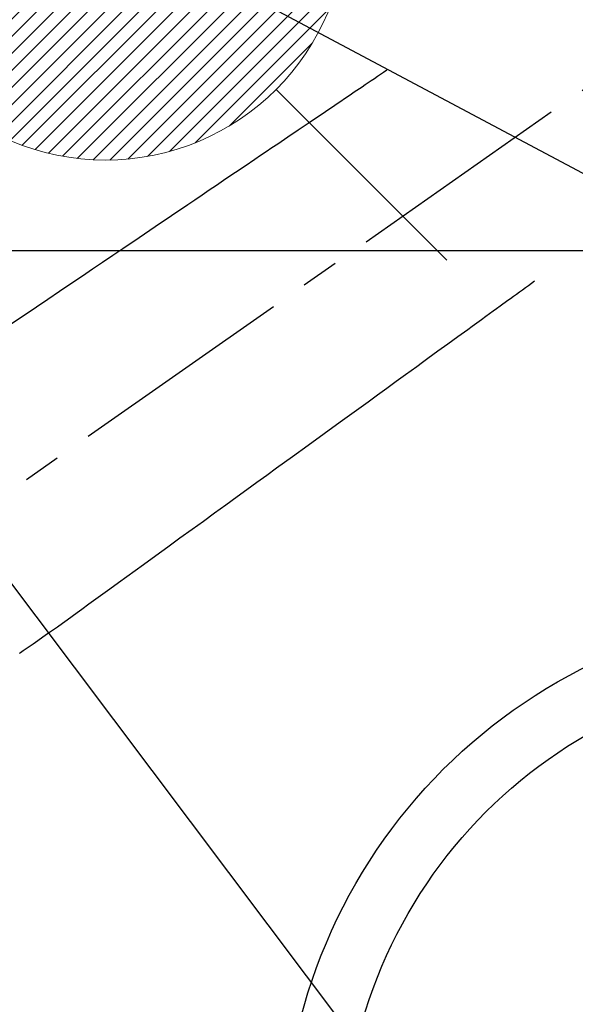
# Model space of a CAD drawing. Extents: x 0 to 26473, y -11033 to -2163.
# Drawn here: x 17382 to 17475, y -4460 to -4297 of the extents above; entities that cross this region are included whole.
import ezdxf

# ---------------------------------------------------------------- set-up
doc = ezdxf.new("R2010")
doc.units = 0
doc.header["$LTSCALE"] = 50
doc.header["$MEASUREMENT"] = 0
doc.linetypes.add('CENTER2', pattern=[1.125, 0.75, -0.125, 0.125, -0.125])
doc.linetypes.add('HIDDEN', pattern=[0.375, 0.25, -0.125])
doc.layers.get('0').update_dxf_attribs({"linetype": 'CONTINUOUS'})
doc.layers.get('DEFPOINTS').update_dxf_attribs({"color": 146, "linetype": 'CONTINUOUS'})
for name, color, linetype in [('126-甲板', 2, 'CONTINUOUS'), ('150-機器', 8, 'CONTINUOUS'), ('160-文字', 254, 'CONTINUOUS'), ('166-寸法B', 11, 'CONTINUOUS')]:
    doc.layers.add(name, color=color, linetype=linetype)
doc.styles.add('KH001', font='txt')
doc.dimstyles.new('KH1xx030', dxfattribs={"dimscale": 30, "dimtxt": 2, "dimasz": 0.6, "dimexe": 0.3, "dimexo": 1.2, "dimgap": 0.5, "dimtad": 3, "dimdec": 1, "dimdsep": 46, "dimlunit": 6, "dimtxsty": 'KH001', "dimblk": 'DOT', "dimcen": 1, "dimdle": 1, "dimclrd": 256, "dimclre": 256, "dimclrt": 256, "dimadec": 0, "dimazin": 0, "dimtfac": 1, "dimtdec": 1, "dimtix": 1, "dimtmove": 2, "dimatfit": 3, "dimldrblk": 'CLOSEDBLANK', "dimfxl": 1, "dimtolj": 1, "dimtzin": 0, "dimlwd": -1, "dimlwe": -1, "dimarcsym": 0})

# ---------------------------------------------------------------- blocks, each defined once
blk = doc.blocks.new('F402_H')
at = {"layer": '150-機器', "color": 13, "linetype": 'CENTER2'}
blk.add_line((0, 0), (-244.02, -170.86), dxfattribs=at)
at = {"layer": '150-機器', "color": 13, "linetype": 'HIDDEN'}
for points in [[(-73.36, -25.3), (-73.88, -25.65), (-74.39, -26), (-74.9, -26.34), (-75.41, -26.69), (-75.92, -27.03), (-76.43, -27.38), (-76.94, -27.72), (-77.45, -28.07), (-77.89, -28.36), (-78.32, -28.65), (-78.75, -28.94), (-79.18, -29.24), (-79.78, -29.64), (-80.39, -30.05), (-80.99, -30.46), (-81.6, -30.87), (-82.37, -31.39), (-83.14, -31.91), (-83.92, -32.44), (-84.69, -32.96), (-86.38, -34.1), (-88.06, -35.24), (-89.75, -36.38), (-91.44, -37.52), (-92.39, -38.16), (-93.34, -38.81), (-94.29, -39.45), (-95.24, -40.09), (-96.83, -41.17), (-98.43, -42.25), (-100.02, -43.32), (-101.61, -44.4), (-102.8, -45.2), (-103.98, -46), (-105.17, -46.81), (-106.36, -47.61), (-109.05, -49.43), (-111.74, -51.25), (-114.43, -53.07), (-117.13, -54.89), (-118.8, -56.02), (-120.47, -57.15), (-122.14, -58.28), (-123.82, -59.41), (-125.72, -60.7), (-127.63, -61.99), (-129.53, -63.28), (-131.44, -64.56), (-133.5, -65.96), (-135.56, -67.35)], [(-48.87, -60.28), (-49.37, -60.65), (-49.87, -61.01), (-50.37, -61.37), (-50.87, -61.74), (-51.37, -62.1), (-51.87, -62.46), (-52.37, -62.82), (-52.87, -63.18), (-53.29, -63.49), (-53.71, -63.79), (-54.13, -64.1), (-54.55, -64.4), (-55.14, -64.83), (-55.73, -65.26), (-56.32, -65.69), (-56.92, -66.12), (-57.67, -66.66), (-58.43, -67.21), (-59.18, -67.76), (-59.94, -68.31), (-61.59, -69.5), (-63.23, -70.7), (-64.88, -71.89), (-66.53, -73.09), (-67.46, -73.76), (-68.39, -74.44), (-69.32, -75.11), (-70.25, -75.79), (-71.81, -76.91), (-73.36, -78.04), (-74.92, -79.17), (-76.47, -80.3), (-77.63, -81.14), (-78.79, -81.98), (-79.95, -82.82), (-81.11, -83.66), (-83.74, -85.57), (-86.38, -87.48), (-89.01, -89.38), (-91.64, -91.29), (-93.27, -92.48), (-94.91, -93.66), (-96.54, -94.84), (-98.18, -96.03), (-100.04, -97.38), (-101.9, -98.73), (-103.76, -100.08), (-105.63, -101.43), (-107.64, -102.89), (-109.66, -104.35), (-111.67, -105.81), (-113.69, -107.27), (-115.08, -108.28), (-116.47, -109.29), (-117.86, -110.3), (-119.25, -111.31), (-120.42, -112.15), (-121.58, -113), (-122.74, -113.84), (-123.91, -114.68), (-124.71, -115.27), (-125.52, -115.86), (-126.33, -116.45), (-127.14, -117.03), (-127.95, -117.6), (-128.77, -118.17), (-129.59, -118.74), (-130.4, -119.31), (-131.21, -119.88), (-132.01, -120.45), (-132.82, -121.02), (-133.63, -121.57), (-133.85, -121.72), (-134.07, -121.86), (-134.29, -122.01)]]:
    blk.add_lwpolyline(points, dxfattribs=at)
blk = doc.blocks.new('_ClosedBlank')
at = {"color": 0, "linetype": 'ByBlock', "lineweight": -2}
for p, q in [((-1, 0.1667), (0, 0)), ((-1, 0.1667), (-1, -0.1667)), ((0, 0), (-1, -0.1667))]:
    blk.add_line(p, q, dxfattribs=at)
blk = doc.blocks.new('_Dot')
at = {"color": 0, "linetype": 'ByBlock', "lineweight": -2}
blk.add_line((-0.5, 0), (-1, 0), dxfattribs=at)
at = {"color": 0, "linetype": 'ByBlock', "const_width": 0.5}
blk.add_lwpolyline([(-0.25, 0, 1), (0.25, 0, 1)], format="xyb", close=True, dxfattribs=at)
blk = doc.blocks.new('*D296')
at = {"layer": '166-寸法B', "transparency": 16777216}
for p, q in [((17280.67, -3760.06), (17119.03, -3760.06)), ((17128.03, -4467.06), (17128.03, -3778.06)), ((17368.22, -4485.06), (17119.03, -4485.06))]:
    blk.add_line(p, q, dxfattribs=at)
at = {"layer": 'DEFPOINTS', "color": 0, "transparency": 16777216}
for p in [(17128.03, -3760.06), (17316.67, -3760.06), (17404.22, -4485.06)]:
    blk.add_point(p, dxfattribs=at)
at = {"layer": '166-寸法B', "transparency": 16777216, "xscale": 18, "yscale": 18, "zscale": 18}
for p, rotation in [((17128.03, -3760.06), 90), ((17128.03, -4485.06), 270)]:
    blk.add_blockref('_Dot', p, dxfattribs=dict(at, rotation=rotation))
at = {"layer": '166-寸法B', "transparency": 16777216, "insert": (17083.03, -4117.66), "char_height": 60, "attachment_point": 5, "rotation": 90, "style": 'KH001'}
blk.add_mtext('\\A1;725', dxfattribs=at)
blk = doc.blocks.new('給湯')
at = {"layer": '160-文字', "color": 4, "linetype": 'Continuous', "lineweight": 20}
for p, q in [((-56.57, 56.57), (-28.28, 28.28)), ((28.28, 28.28), (56.57, 56.57)), ((-39.98, 1.34), (-1.34, 39.98)), ((-39.97, -1.48), (1.48, 39.97)), ((-39.79, -4.12), (4.12, 39.79)), ((-39.76, 4.39), (-4.39, 39.76)), ((-39.45, -6.61), (6.61, 39.45)), ((-39.25, 7.73), (-7.73, 39.25)), ((-38.98, -8.97), (8.97, 38.98)), ((-38.4, -11.22), (11.22, 38.4)), ((-38.31, 11.49), (-11.49, 38.31)), ((-37.71, -13.35), (13.35, 37.7)), ((-36.92, -15.4), (15.4, 36.92)), ((-36.68, 15.96), (-15.96, 36.68)), ((-36.04, -17.35), (17.35, 36.04)), ((-35.08, -19.22), (19.22, 35.08)), ((-34.04, -21), (21, 34.04)), ((-33.29, 22.17), (-22.17, 33.29)), ((-32.93, -22.72), (22.72, 32.92)), ((-31.73, -24.35), (24.35, 31.73)), ((-30.47, -25.92), (25.92, 30.47)), ((-29.13, -27.41), (27.41, 29.13)), ((-27.73, -28.83), (28.83, 27.73)), ((-26.25, -30.18), (30.18, 26.25)), ((-24.7, -31.46), (31.46, 24.7)), ((-23.08, -32.67), (32.67, 23.08)), ((-21.39, -33.8), (33.8, 21.39)), ((-19.61, -34.86), (34.86, 19.61)), ((-17.76, -35.84), (35.84, 17.76)), ((-15.83, -36.73), (36.73, 15.83)), ((-13.81, -37.54), (37.54, 13.81)), ((-11.69, -38.25), (38.25, 11.69)), ((-9.47, -38.86), (38.86, 9.47)), ((-7.14, -39.36), (39.36, 7.14)), ((-4.68, -39.73), (39.72, 4.68)), ((-2.07, -39.95), (39.95, 2.07)), ((0.77, 0.77), (-0.77, -0.77)), ((-0.77, 0.77), (0.77, -0.77)), ((0.71, -39.99), (39.99, -0.71)), ((3.7, -39.83), (39.83, -3.7)), ((6.97, -39.39), (39.39, -6.97)), ((10.62, -38.56), (38.56, -10.62)), ((14.89, -37.12), (37.12, -14.89)), ((20.49, -34.35), (34.35, -20.49)), ((-56.57, -56.57), (-28.28, -28.28)), ((28.28, -28.28), (56.57, -56.57))]:
    blk.add_line(p, q, dxfattribs=at)
blk.add_circle((0, 0), 40, dxfattribs=at)

msp = doc.modelspace()

# ---------------------------------------------------------------- linework, layer by layer
at = {"layer": '126-甲板', "linetype": 'Continuous'}
msp.add_lwpolyline([(17176.68, -4335.06), (17856.68, -4335.06, -0.414214), (17866.68, -4345.06), (17866.68, -4760.06, -0.414214), (17856.68, -4770.06), (17176.68, -4770.06, -0.414214), (17166.68, -4760.06), (17166.68, -4345.06, -0.414214)], format="xyb", close=True, dxfattribs=at)
at = {"layer": '150-機器', "color": 13}
for radius in [90.5, 80.5]:
    msp.add_circle((17516.68, -4485.06), radius, dxfattribs=at)

# ---------------------------------------------------------------- block references
at = {"layer": '150-機器'}
msp.add_blockref('F402_H', (17516.67, -4279.87), dxfattribs=at)
at = {"layer": '160-文字'}
msp.add_blockref('給湯', (17396.68, -4280.06), dxfattribs=at)

# ---------------------------------------------------------------- dimensions: what is measured, and where the dimension line sits
at = {"layer": '166-寸法B'}
dim = msp.add_linear_dim(base=(17128.03, -3760.06), p1=(17404.22, -4485.06), p2=(17316.67, -3760.06), angle=90, dimstyle='KH1xx030', override={"dimtmove": 1}, dxfattribs=at)
dim.commit()
dim.dimension.update_dxf_attribs({"geometry": '*D296', "text_midpoint": (17128.03, -4117.66), "dimtype": 128})

# ---------------------------------------------------------------- leaders
at = {"layer": '160-文字'}
msp.add_leader([(17396.65, -4280.06), (18423.2, -4827.25)], dimstyle='KH1xx030', override={"dimgap": 0.5, "dimtad": 1}, dxfattribs=at)
at = {"layer": '160-文字', "annotation_type": 0, "has_hookline": 1, "hookline_direction": 0, "text_width": 1357.92}
msp.add_leader([(17314.1, -4301.27), (18127.83, -5383.23), (18128.43, -5383.23)], dimstyle='KH1xx030', override={"dimgap": 0.5, "dimtad": 1}, dxfattribs=at)

doc.saveas('drawing.dxf')
